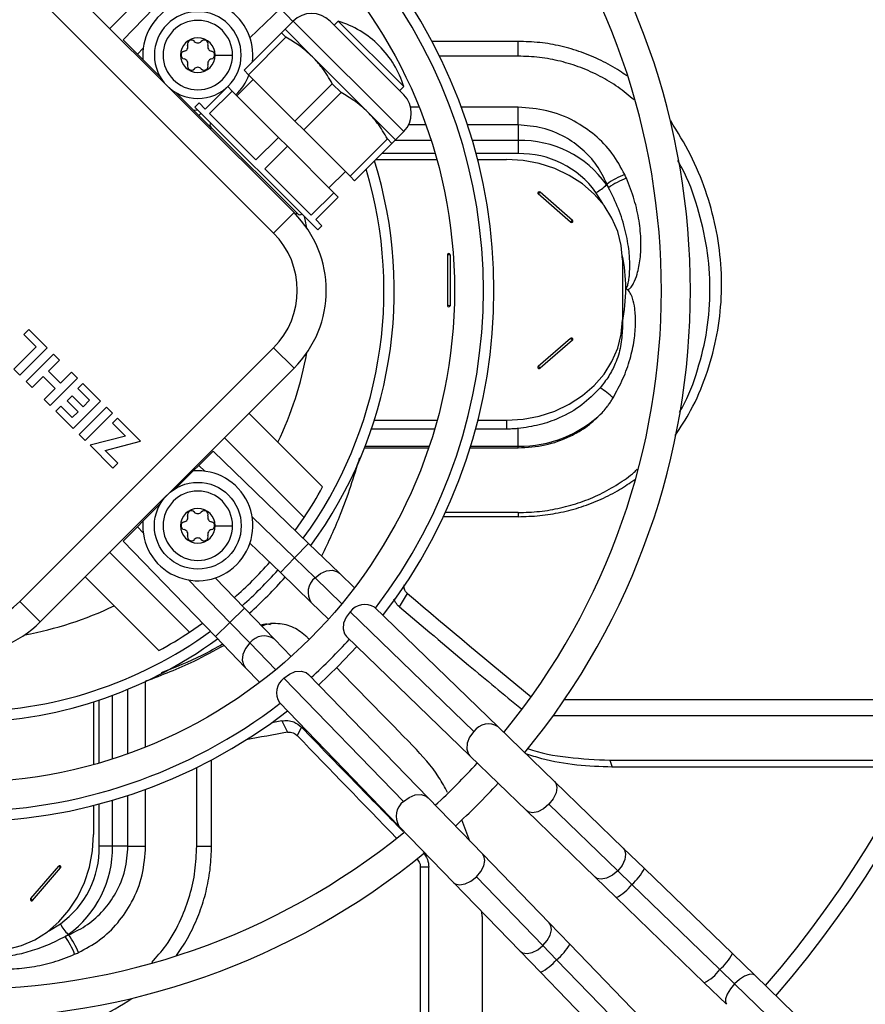
# Model space of a CAD drawing. Units: millimetres. Extents: x 5 to 414, y 3 to 291.
# Drawn here: x 73 to 79, y 246 to 253 of the extents above; entities that cross this region are included whole.
import ezdxf

# ---------------------------------------------------------------- set-up
doc = ezdxf.new("R2010")
doc.units = ezdxf.units.MM

msp = doc.modelspace()

# ---------------------------------------------------------------- linework, layer by layer
at = {"color": 7, "linetype": 'Continuous', "lineweight": 25}
for p, q in [((74.3633, 253.3536), (73.8122, 252.8026)), ((74.542, 253.3838), (73.9041, 252.7248)), ((75.085, 251.5298), (73.3314, 253.2834)), ((74.9436, 251.3883), (73.1899, 253.142)), ((74.9906, 252.9416), (74.7809, 252.7386)), ((75.0228, 252.7969), (75.0793, 252.8535)), ((75.0228, 252.7969), (75.2137, 252.606)), ((75.843, 252.0898), (75.0793, 252.8535)), ((75.843, 252.3443), (75.3339, 252.8535)), ((75.3622, 252.8252), (75.3905, 252.8535)), ((75.843, 252.4009), (75.3905, 252.8535)), ((74.0031, 252.6258), (73.9041, 252.7248)), ((74.9983, 252.7724), (74.7399, 252.5141)), ((75.029, 252.7416), (74.7707, 252.4833)), ((74.9983, 252.7724), (75.029, 252.7416)), ((76.634, 252.7135), (76.0386, 252.7135)), ((76.634, 252.6111), (76.634, 252.7135)), ((74.0416, 252.5873), (74.0031, 252.6258)), ((74.5403, 252.6187), (74.6603, 252.6187)), ((75.2137, 252.606), (75.5955, 252.2241)), ((76.634, 252.6111), (76.0908, 252.6111)), ((74.0416, 252.5873), (74.1609, 252.468)), ((74.7399, 252.5141), (74.7707, 252.4833)), ((75.091, 252.163), (74.7707, 252.4833)), ((74.6268, 252.4009), (74.4712, 252.2454)), ((74.6268, 252.4009), (74.6575, 252.3702)), ((74.6904, 252.3373), (74.8036, 252.4504)), ((75.3493, 252.4213), (75.091, 252.163)), ((75.3493, 252.4213), (75.4109, 252.3598)), ((75.8147, 252.3726), (75.843, 252.4009)), ((74.2696, 252.3593), (74.3889, 252.24)), ((74.6575, 252.3702), (74.502, 252.2146)), ((74.9779, 252.0498), (74.6575, 252.3702)), ((75.4109, 252.3598), (75.1525, 252.1015)), ((74.4005, 252.2595), (74.4288, 252.2878)), ((75.249, 251.411), (74.4005, 252.2595)), ((74.4712, 252.2454), (74.4288, 252.2878)), ((76.634, 252.1357), (76.634, 252.2583)), ((74.3889, 252.24), (74.4274, 252.2015)), ((74.3889, 252.24), (74.4213, 252.2387)), ((74.4274, 252.2015), (74.5153, 252.1136)), ((74.8223, 251.8943), (74.502, 252.2146)), ((75.5955, 252.2241), (75.7864, 252.0332)), ((74.5103, 252.1214), (75.1109, 251.5208)), ((75.091, 252.163), (75.1525, 252.1015)), ((76.634, 252.1357), (76.634, 252.0287)), ((74.9779, 252.0498), (74.8223, 251.8943)), ((74.9779, 252.0498), (75.0394, 251.9883)), ((75.1525, 252.1015), (75.4728, 251.7811)), ((75.7864, 252.0332), (75.843, 252.0898)), ((75.0394, 251.9883), (74.8838, 251.8328)), ((75.0394, 251.9883), (75.3597, 251.668)), ((75.7312, 252.0395), (75.4728, 251.7811)), ((75.7619, 252.0087), (75.5036, 251.7504)), ((75.7312, 252.0395), (75.7619, 252.0087)), ((76.634, 252.0287), (76.634, 251.9377)), ((75.6509, 251.8977), (76.0712, 251.8977)), ((76.3535, 251.8977), (76.554, 251.8977)), ((75.2041, 251.5124), (74.8838, 251.8328)), ((75.3268, 251.7009), (75.44, 251.814)), ((75.4728, 251.7811), (75.5036, 251.7504)), ((77.2477, 251.7271), (77.2444, 251.7235)), ((75.3597, 251.668), (75.2041, 251.5124)), ((75.3905, 251.6372), (75.2349, 251.4817)), ((75.3597, 251.668), (75.3905, 251.6372)), ((76.9966, 251.465), (76.7723, 251.6592)), ((77.0096, 251.4762), (76.7853, 251.6704)), ((74.9436, 251.3883), (75.085, 251.5298)), ((75.2773, 251.4393), (75.2349, 251.4817)), ((75.249, 251.411), (75.2773, 251.4393)), ((76.1448, 251.2388), (76.1448, 250.8868)), ((76.1631, 251.2388), (76.1631, 250.8868)), ((77.354, 251.2049), (77.354, 250.7892)), ((77.354, 250.7892), (77.354, 250.7286)), ((73.2531, 250.7216), (73.2187, 250.6872)), ((73.2187, 250.6872), (73.3041, 250.6018)), ((73.3796, 250.595), (73.2531, 250.7216)), ((76.9966, 250.6606), (76.7723, 250.4664)), ((77.0096, 250.6494), (76.7853, 250.4552)), ((73.3041, 250.6018), (73.1501, 250.4478)), ((73.1899, 248.8428), (74.9436, 250.5964)), ((73.1912, 250.4066), (73.3796, 250.595)), ((73.4235, 250.5512), (73.2351, 250.3628)), ((73.4646, 250.5101), (73.4235, 250.5512)), ((74.9436, 250.5964), (75.085, 250.455)), ((73.3884, 250.4339), (73.4646, 250.5101)), ((73.1501, 250.4478), (73.1912, 250.4066)), ((73.3314, 248.7013), (75.085, 250.455)), ((73.4715, 250.3508), (73.3884, 250.4339)), ((73.5477, 250.427), (73.4715, 250.3508)), ((73.5888, 250.3859), (73.5477, 250.427)), ((73.2351, 250.3628), (73.2762, 250.3217)), ((73.2762, 250.3217), (73.3521, 250.3976)), ((73.3521, 250.3976), (73.4352, 250.3146)), ((73.4004, 250.1975), (73.5888, 250.3859)), ((73.6257, 250.349), (73.5913, 250.3146)), ((73.7481, 250.2266), (73.6257, 250.349)), ((73.4352, 250.3146), (73.3593, 250.2386)), ((73.5913, 250.3146), (73.6726, 250.2334)), ((73.3593, 250.2386), (73.4004, 250.1975)), ((73.5513, 250.2637), (73.5169, 250.2294)), ((73.5169, 250.2294), (73.5927, 250.1535)), ((73.6271, 250.1879), (73.5513, 250.2637)), ((73.5597, 250.0382), (73.7481, 250.2266)), ((73.6726, 250.2334), (73.6271, 250.1879)), ((73.4737, 250.1933), (73.4391, 250.1587)), ((73.4391, 250.1587), (73.5597, 250.0382)), ((73.5531, 250.1139), (73.4737, 250.1933)), ((73.5927, 250.1535), (73.5531, 250.1139)), ((73.7897, 250.185), (73.6013, 249.9966)), ((73.6424, 249.9555), (73.8308, 250.1439)), ((73.8308, 250.1439), (73.7897, 250.185)), ((75.283, 249.6347), (74.7739, 250.1438)), ((73.8643, 250.1104), (73.8299, 250.076)), ((73.8299, 250.076), (73.9203, 249.9856)), ((74.0252, 249.9495), (73.8643, 250.1104)), ((75.6403, 250.0964), (76.0738, 250.0964)), ((76.3558, 250.0964), (76.554, 250.0964)), ((76.554, 250.0964), (76.554, 250.0343)), ((76.0562, 250.0343), (75.62, 250.0343)), ((76.554, 250.0343), (76.3396, 250.0343)), ((76.634, 249.9153), (76.634, 250.0381)), ((73.6013, 249.9966), (73.6424, 249.9555)), ((73.9203, 249.9856), (73.6759, 249.922)), ((73.7801, 249.8868), (74.0252, 249.9495)), ((75.1552, 249.423), (74.6042, 249.9741)), ((73.6759, 249.922), (73.8333, 249.7646)), ((73.8679, 249.7991), (73.7801, 249.8868)), ((74.4274, 249.7832), (74.5264, 249.8822)), ((75.1854, 249.2443), (74.5264, 249.8822)), ((75.5727, 249.9048), (76.0153, 249.9048)), ((76.3021, 249.9048), (76.634, 249.9048)), ((76.634, 249.9048), (76.634, 249.9153)), ((73.8333, 249.7646), (73.8679, 249.7991)), ((74.3889, 249.7447), (74.2696, 249.6254)), ((74.3889, 249.7447), (74.4274, 249.7832)), ((74.1609, 249.5168), (74.0416, 249.3974)), ((74.0416, 249.3974), (74.0031, 249.3589)), ((75.0932, 249.3335), (75.1552, 249.423)), ((76.634, 249.4286), (76.1173, 249.4286)), ((76.634, 249.4571), (76.1306, 249.4571)), ((76.634, 249.4571), (76.634, 249.4286)), ((74.0031, 249.3589), (73.9041, 249.2599)), ((74.5403, 249.366), (74.6603, 249.366)), ((73.9041, 249.2599), (74.542, 248.601)), ((74.7809, 249.2461), (74.9906, 249.0431)), ((75.3987, 249.0377), (75.1854, 249.2443)), ((74.3633, 248.6311), (73.8122, 249.1822)), ((75.088, 249.1437), (75.2302, 249.006)), ((73.6425, 249.0125), (74.1516, 248.5033)), ((74.7432, 248.7957), (74.5402, 249.0054)), ((74.9906, 249.0431), (75.204, 248.8366)), ((75.5025, 248.9372), (75.3987, 249.0377)), ((75.8129, 248.8065), (75.8697, 248.8973)), ((73.1899, 248.8428), (73.3314, 248.7013)), ((74.9498, 248.5823), (74.7432, 248.7957)), ((75.204, 248.8366), (75.3237, 248.7207)), ((76.4954, 247.9761), (75.6419, 248.8023)), ((76.3269, 247.9443), (75.4734, 248.7706)), ((74.3633, 248.6311), (74.4528, 248.6931)), ((74.7803, 248.5561), (74.6426, 248.6983)), ((74.9577, 248.6895), (74.9236, 248.6895)), ((74.542, 248.601), (74.7486, 248.3876)), ((75.0656, 248.4626), (74.9498, 248.5823)), ((75.4471, 248.6012), (76.3007, 247.7749)), ((74.7486, 248.3876), (74.8491, 248.2838)), ((75.0157, 248.3129), (75.842, 247.4594)), ((76.0114, 247.4856), (75.1852, 248.3392)), ((73.6993, 248.149), (73.6993, 247.7151)), ((74.984, 248.1444), (75.8102, 247.2909)), ((79.5669, 248.1636), (76.9532, 248.1636)), ((79.5191, 248.0517), (76.8748, 248.0517)), ((75.002, 248.0179), (75.0394, 247.9391)), ((75.1377, 247.9735), (75.1075, 247.9166)), ((76.8851, 247.5988), (76.4954, 247.9761)), ((76.3007, 247.7749), (76.6904, 247.3977)), ((74.4127, 247.1524), (74.4127, 247.6955)), ((74.5151, 247.1524), (74.5151, 247.7478)), ((77.2673, 247.7458), (79.3769, 247.7458)), ((77.2673, 247.7458), (77.2837, 247.6979)), ((79.353, 247.6979), (77.2837, 247.6979)), ((77.3603, 247.1388), (76.8851, 247.5988)), ((76.3887, 247.096), (76.0114, 247.4856)), ((73.6993, 247.4328), (73.6993, 247.2324)), ((77.3217, 246.9813), (76.8465, 247.4414)), ((76.6904, 247.3977), (77.1655, 246.9377)), ((75.8102, 247.2909), (76.1875, 246.9012)), ((76.3005, 247.187), (76.2448, 247.3347)), ((73.8303, 247.1524), (73.7393, 247.1524)), ((73.9373, 247.1524), (73.8303, 247.1524)), ((73.9373, 247.1524), (74.0599, 247.1524)), ((74.4127, 247.1524), (74.5151, 247.1524)), ((76.8487, 246.6208), (76.3887, 247.096)), ((77.5064, 246.9974), (77.3603, 247.1388)), ((73.2666, 246.7897), (73.4608, 247.014)), ((73.2778, 246.7767), (73.472, 247.0011)), ((75.9584, 244.3696), (75.9584, 247.0061)), ((76.0162, 247.0061), (75.9584, 247.0061)), ((76.0162, 244.3975), (76.0162, 247.0061)), ((77.4191, 246.8871), (77.3217, 246.9813)), ((78.114, 246.4092), (77.5064, 246.9974)), ((76.1875, 246.9012), (76.6475, 246.426)), ((76.345, 246.9398), (76.805, 246.4646)), ((77.1655, 246.9377), (77.3116, 246.7962)), ((78.0267, 246.2989), (77.4191, 246.8871)), ((77.3116, 246.7962), (77.9192, 246.208)), ((76.3846, 246.6651), (76.3821, 246.7002)), ((76.3846, 246.6651), (76.3846, 244.5906)), ((76.9901, 246.4747), (76.8487, 246.6208)), ((73.5287, 246.5386), (73.5251, 246.5419)), ((76.8992, 246.3672), (76.805, 246.4646)), ((77.5783, 245.8671), (76.9901, 246.4747)), ((76.6475, 246.426), (76.7889, 246.28)), ((78.2681, 246.26), (78.114, 246.4092)), ((76.8992, 246.3672), (77.4874, 245.7596)), ((76.7889, 246.28), (77.3771, 245.6723)), ((78.1295, 246.1994), (78.0267, 246.2989)), ((78.802, 245.7432), (78.2681, 246.26)), ((77.9192, 246.208), (78.0734, 246.0588)), ((78.6633, 245.6826), (78.1295, 246.1994))]:
    msp.add_line(p, q, dxfattribs=at)
at = {"color": 8, "linetype": 'Continuous', "lineweight": 25}
for p, q in [((74.9906, 252.9416), (75.0776, 252.8517)), ((74.0031, 252.6258), (74.0434, 252.6674)), ((75.9495, 252.2583), (75.8909, 252.2583)), ((76.634, 252.2583), (76.2417, 252.2583)), ((74.4432, 252.2168), (74.4274, 252.2015)), ((75.996, 252.1357), (75.8763, 252.1357)), ((76.634, 252.1357), (76.2843, 252.1357)), ((76.0322, 252.0287), (75.7819, 252.0287)), ((76.634, 252.0287), (76.3176, 252.0287)), ((76.0599, 251.9377), (75.6909, 251.9377)), ((76.634, 251.9377), (76.3431, 251.9377)), ((75.5768, 249.9153), (76.0188, 249.9153)), ((76.3053, 249.9153), (76.634, 249.9153)), ((74.4274, 249.7832), (74.469, 249.7429)), ((74.7954, 249.427), (75.088, 249.1437)), ((74.0434, 249.3173), (74.0031, 249.3589)), ((75.088, 249.1437), (75.1854, 249.2443)), ((74.9906, 249.0431), (75.088, 249.1437)), ((74.6426, 248.6983), (74.3594, 248.9909)), ((75.2302, 249.006), (75.4152, 248.8269)), ((74.7432, 248.7957), (74.6426, 248.6983)), ((74.6426, 248.6983), (74.542, 248.601)), ((74.9594, 248.3711), (74.7803, 248.5561)), ((73.9373, 247.7904), (73.9373, 248.2361)), ((74.0599, 247.8368), (74.0599, 248.2902)), ((73.8303, 247.7542), (73.8303, 248.1941)), ((73.7393, 247.7264), (73.7393, 248.1621)), ((73.9373, 247.1524), (73.9373, 247.502)), ((74.0599, 247.1524), (74.0599, 247.5446)), ((73.7393, 247.1524), (73.7393, 247.4433)), ((73.8303, 247.1524), (73.8303, 247.4688)), ((75.9382, 247.0662), (75.9357, 247.0621))]:
    msp.add_line(p, q, dxfattribs=at)
at = {"color": 7, "linetype": 'Continuous', "lineweight": 25, "flags": 128}
for points in [[(77.354, 251.2049), (77.3458, 251.3035), (77.3216, 251.4001), (77.2817, 251.4927), (77.227, 251.5794), (77.1586, 251.6586), (77.0778, 251.7285), (76.9865, 251.7877), (76.8863, 251.8351), (76.7793, 251.8696), (76.6678, 251.8906), (76.554, 251.8977)], [(76.7853, 251.6704), (76.7823, 251.6722), (76.7788, 251.6728), (76.7753, 251.6722), (76.7723, 251.6704), (76.7703, 251.6679), (76.7697, 251.6648), (76.7703, 251.6618), (76.7723, 251.6592)], [(76.9966, 251.465), (76.9996, 251.4633), (77.0031, 251.4627), (77.0066, 251.4633), (77.0096, 251.465), (77.0116, 251.4675), (77.0123, 251.4706), (77.0116, 251.4736), (77.0096, 251.4762)], [(76.554, 250.0964), (76.6678, 250.1034), (76.7793, 250.1244), (76.8863, 250.159), (76.9865, 250.2063), (77.0778, 250.2656), (77.1586, 250.3355), (77.227, 250.4146), (77.2817, 250.5014), (77.3216, 250.594), (77.3458, 250.6906), (77.354, 250.7892)], [(77.0096, 250.6494), (77.0116, 250.652), (77.0123, 250.655), (77.0116, 250.6581), (77.0096, 250.6606), (77.0066, 250.6624), (77.0031, 250.663), (76.9996, 250.6624), (76.9966, 250.6606)], [(76.7723, 250.4664), (76.7703, 250.4638), (76.7697, 250.4608), (76.7703, 250.4578), (76.7723, 250.4552), (76.7753, 250.4535), (76.7788, 250.4529), (76.7823, 250.4535), (76.7853, 250.4552)], [(75.4734, 248.7706), (75.4451, 248.7333), (75.4281, 248.6924), (75.4243, 248.6526), (75.4341, 248.6184), (75.4471, 248.6012)], [(75.2555, 248.2665), (75.391, 248.3953), (75.5198, 248.5308)], [(75.0157, 248.3129), (75.053, 248.3412), (75.0939, 248.3582), (75.1337, 248.362), (75.1679, 248.3522), (75.1852, 248.3392)], [(75.002, 248.0179), (74.9438, 248.0072), (74.9302, 248.0047)], [(73.0065, 246.4324), (73.1051, 246.4405), (73.2017, 246.4648), (73.2943, 246.5047), (73.381, 246.5594), (73.4602, 246.6278), (73.5301, 246.7085), (73.5893, 246.7998), (73.6367, 246.9), (73.6712, 247.007), (73.6922, 247.1185), (73.6993, 247.2324)], [(73.472, 247.0011), (73.4737, 247.004), (73.4744, 247.0075), (73.4737, 247.011), (73.472, 247.014), (73.4695, 247.016), (73.4664, 247.0167), (73.4634, 247.016), (73.4608, 247.014)], [(73.2666, 246.7897), (73.2649, 246.7867), (73.2643, 246.7832), (73.2649, 246.7797), (73.2666, 246.7767), (73.2691, 246.7748), (73.2722, 246.7741), (73.2752, 246.7748), (73.2778, 246.7767)]]:
    msp.add_lwpolyline(points, dxfattribs=at)
at = {"color": 8, "linetype": 'Continuous', "lineweight": 25, "flags": 128}
for points in [[(77.2216, 251.5865), (77.218, 251.5929), (77.1709, 251.6692)], [(75.1737, 251.4231), (75.1624, 251.4817), (75.1581, 251.5019)], [(75.2302, 249.006), (75.2678, 249.0362), (75.3095, 249.0545), (75.3501, 249.0587), (75.3849, 249.0482), (75.3987, 249.0377)], [(74.7803, 248.5561), (74.7501, 248.5185), (74.7318, 248.4769), (74.7276, 248.4362), (74.7382, 248.4014), (74.7486, 248.3876)], [(76.3269, 247.9443), (76.2979, 247.9058), (76.281, 247.8636), (76.2782, 247.8228), (76.2898, 247.7884), (76.3007, 247.7749)], [(76.8851, 247.5988), (76.8938, 247.5874), (76.9014, 247.5569), (76.8953, 247.5193), (76.8763, 247.4792), (76.8465, 247.4414)], [(75.842, 247.4594), (75.8805, 247.4884), (75.9227, 247.5054), (75.9635, 247.5082), (75.9979, 247.4965), (76.0114, 247.4856)], [(76.8465, 247.4414), (76.8097, 247.4104), (76.7702, 247.39), (76.7328, 247.3827), (76.702, 247.3893), (76.6904, 247.3977)], [(76.345, 246.9398), (76.3759, 246.9767), (76.3963, 247.0162), (76.4036, 247.0535), (76.397, 247.0843), (76.3887, 247.096)], [(77.3603, 247.1388), (77.369, 247.1274), (77.3766, 247.0969), (77.3705, 247.0593), (77.3514, 247.0192), (77.3217, 246.9813)], [(77.3217, 246.9813), (77.2848, 246.9504), (77.2453, 246.93), (77.208, 246.9227), (77.1772, 246.9293), (77.1655, 246.9377)], [(76.1875, 246.9012), (76.1989, 246.8925), (76.2294, 246.8849), (76.267, 246.891), (76.3071, 246.9101), (76.345, 246.9398)], [(73.3881, 246.5647), (73.3945, 246.5683), (73.4708, 246.6154)], [(76.805, 246.4646), (76.8345, 246.4994), (76.8548, 246.5368), (76.8634, 246.5728), (76.8596, 246.6034), (76.8487, 246.6208)], [(76.6475, 246.426), (76.6645, 246.4146), (76.695, 246.4097), (76.7312, 246.4172), (76.7692, 246.4362), (76.805, 246.4646)], [(78.2681, 246.26), (78.255, 246.2667), (78.2297, 246.2655), (78.198, 246.2527), (78.1633, 246.2299), (78.1295, 246.1994)], [(78.1295, 246.1994), (78.1001, 246.1646), (78.0784, 246.1292), (78.0667, 246.0971), (78.0662, 246.0717), (78.0734, 246.0588)]]:
    msp.add_lwpolyline(points, dxfattribs=at)
at = {"color": 7, "linetype": 'Continuous', "lineweight": 25}
for centre, radius in [((72.794, 251.0724), 14.04), ((72.794, 251.0724), 13.9117), ((72.794, 250.9924), 3.4), ((74.4203, 249.366), 0.3)]:
    msp.add_circle(centre, radius, dxfattribs=at)
for centre, radius, start, end in [((72.794, 250.9924), 7.4399, 319.06842, 40.93158), ((72.794, 250.9924), 7.3399, 319.11123, 40.88877), ((72.794, 250.9924), 5.03, 320.57491, 39.42509), ((72.794, 250.9924), 4.83, 320.7677, 39.16381), ((72.794, 250.9924), 3.6728, 322.29743, 37.70257), ((72.794, 250.9924), 3.6, 322.42682, 37.57318), ((74.4203, 252.6187), 0.38, 352.86365, 184.74339), ((74.4203, 252.6187), 0.3, 0, 180), ((75.2066, 252.7262), 0.18, 45, 135), ((74.4203, 252.6187), 0.24, 0, 180), ((75.1925, 252.2029), 0.68, 45, 73.07249), ((74.4203, 252.6187), 0.12, 0, 180), ((74.3198, 252.6767), 0.032, 281.31888, 18.68112), ((74.3759, 252.6957), 0.0272, 41.31888, 198.68112), ((74.4203, 252.7347), 0.032, 221.31888, 318.68112), ((74.4647, 252.6957), 0.0272, 341.31888, 138.68112), ((74.5208, 252.6767), 0.032, 161.31888, 258.68112), ((75.1925, 252.2029), 0.68, 16.92751, 45), ((74.4203, 252.6187), 0.3, 180, 0), ((74.4203, 252.6187), 0.24, 180, 0), ((74.4203, 252.6187), 0.12, 180, 0), ((74.3315, 252.6187), 0.0272, 101.31888, 258.68112), ((74.3198, 252.5607), 0.032, 341.31888, 78.68112), ((74.5208, 252.5607), 0.032, 101.31888, 198.68112), ((74.5092, 252.6187), 0.0272, 281.31888, 78.68112), ((74.3759, 252.5418), 0.0272, 161.31888, 318.68112), ((74.4203, 252.5027), 0.032, 41.31888, 138.68112), ((74.4647, 252.5418), 0.0272, 221.31888, 18.68112), ((74.4203, 252.6187), 0.38, 313.79368, 338.57818), ((75.7157, 252.2171), 0.18, 315, 45), ((74.5244, 252.1356), 0.02, 135, 225), ((74.5278, 252.0756), 0.04, 105, 123.46304), ((76.6506, 251.299), 0.73, 35.56487, 91.30503), ((76.6486, 251.2957), 0.6421, 35.56487, 91.30503), ((72.794, 250.9924), 2.984, 323.77572, 17.45362), ((77.5554, 251.3058), 0.5217, 110.79695, 126.14448), ((75.8569, 251.1033), 1.6632, 23.52599, 24.51671), ((77.0536, 251.9047), 0.2631, 296.46847, 316.47118), ((76.1049, 250.9639), 1.3695, 32.63383, 33.69064), ((75.8066, 251.1), 1.5716, 22.53864, 23.51765), ((77.5567, 251.2836), 0.5143, 109.87149, 125.47799), ((76.8445, 251.589), 0.1007, 126.01797, 135.76882), ((74.5476, 250.9924), 0.76, 315, 45), ((75.0652, 251.5382), 0.04, 326.20562, 345), ((75.1251, 251.5349), 0.02, 225, 315), ((77.0688, 251.3948), 0.1007, 126.01797, 135.76882), ((74.5476, 250.9924), 0.56, 315, 45), ((76.154, 251.2377), 0.00921, 6.62544, 173.37456), ((76.154, 251.1521), 0.0872, 83.97665, 96.02335), ((76.2172, 251.0026), 1.16, 348.50798, 0.28731), ((76.154, 250.8001), 0.0872, 83.97665, 96.02335), ((76.154, 250.8879), 0.00921, 186.62544, 353.37456), ((76.9374, 250.5792), 0.1007, 44.23118, 53.98203), ((76.7131, 250.385), 0.1007, 44.23118, 53.98203), ((76.9781, 249.9456), 0.4348, 44.29179, 59.24132), ((76.6447, 250.7291), 0.8139, 269.24456, 314.31567), ((74.4203, 249.366), 0.38, 175.25661, 94.74339), ((74.4203, 249.366), 0.24, 0, 180), ((72.794, 250.9924), 2.8352, 326.39176, 331.38954), ((74.4203, 249.366), 0.12, 0, 180), ((74.3759, 249.443), 0.0272, 41.31888, 198.68112), ((74.4203, 249.482), 0.032, 221.31888, 318.68112), ((74.4647, 249.443), 0.0272, 341.31888, 138.68112), ((74.3315, 249.366), 0.0272, 101.31888, 258.68112), ((74.3198, 249.424), 0.032, 281.31888, 18.68112), ((74.5208, 249.424), 0.032, 161.31888, 258.68112), ((74.5092, 249.366), 0.0272, 281.31888, 78.68112), ((74.4203, 249.366), 0.24, 180, 0), ((74.4203, 249.366), 0.12, 180, 0), ((74.3198, 249.308), 0.032, 341.31888, 78.68112), ((74.5208, 249.308), 0.032, 101.31888, 198.68112), ((74.3759, 249.2891), 0.0272, 161.31888, 318.68112), ((74.4203, 249.25), 0.032, 41.31888, 138.68112), ((74.4647, 249.2891), 0.0272, 221.31888, 18.68112), ((72.794, 250.9924), 2.8352, 311.49587, 318.50413), ((72.794, 250.9924), 2.984, 311.62431, 318.37569), ((72.794, 249.2387), 0.56, 225, 315), ((75.5745, 248.6971), 0.125, 57.36449, 143.96648), ((72.794, 249.2387), 0.76, 225, 315), ((72.794, 250.9924), 2.984, 270, 306.22428), ((72.794, 250.9924), 2.8352, 298.61046, 303.60824), ((72.794, 250.9924), 3.6, 312.04301, 317.95699), ((75.0893, 248.2118), 0.125, 126.03352, 212.63551), ((72.794, 250.9924), 3.6, 270, 307.57318), ((72.794, 250.9924), 3.6728, 232.29743, 307.70257), ((115.1736, 30.1194), 221.4863, 100.439887, 100.514927), ((72.794, 250.9924), 4.83, 312.55937, 317.44063), ((72.794, 250.9924), 5.03, 312.61945, 317.38055), ((72.794, 250.9924), 4.83, 230.7677, 309.1581), ((73.0973, 247.1377), 0.6421, 305.56487, 1.30503), ((73.1005, 247.1357), 0.73, 305.56487, 1.30503), ((72.794, 250.9924), 5.03, 230.57491, 309.42509), ((73.3906, 246.9419), 0.1007, 36.01797, 45.76882), ((73.1964, 246.7176), 0.1007, 36.01797, 45.76882), ((73.7063, 246.7327), 0.2631, 206.46847, 226.47118), ((72.7655, 247.6814), 1.3695, 302.63383, 303.69064), ((72.9015, 247.9798), 1.5717, 292.53866, 293.51761), ((73.1074, 246.2309), 0.5217, 20.79696, 36.14448), ((73.0852, 246.2296), 0.5143, 19.87149, 35.47799), ((72.9049, 247.9294), 1.6632, 293.52599, 294.51671)]:
    msp.add_arc(centre, radius, start, end, dxfattribs=at)
at = {"color": 8, "linetype": 'Continuous', "lineweight": 25}
for centre, radius, start, end in [((72.794, 250.9924), 2.9126, 323.96943, 16.71808), ((76.2163, 251.0021), 1.161, 0.31254, 11.70766), ((72.794, 250.9924), 2.4184, 334.31681, 349.74057), ((72.794, 250.9924), 2.9126, 311.56428, 318.43572), ((75.3061, 248.9075), 0.1243, 127.59217, 214.79637), ((72.794, 250.9924), 2.4184, 280.25943, 295.68319), ((72.794, 250.9924), 2.9126, 270, 306.03057), ((74.8788, 248.4803), 0.1243, 55.20363, 142.40783), ((76.4278, 247.8717), 0.1243, 57.06339, 144.26759), ((75.9146, 247.3585), 0.1243, 125.73241, 212.93661), ((77.1781, 247.1675), 0.3697, 310.68222, 332.62005), ((77.1658, 247.0777), 0.317, 297.38596, 323.03127), ((76.7086, 246.6205), 0.317, 306.96873, 332.61404), ((77.8004, 246.5676), 0.3513, 310.09842, 333.20385), ((76.6189, 246.6083), 0.3697, 297.37995, 319.31778), ((77.7874, 246.473), 0.296, 296.45758, 323.95965)]:
    msp.add_arc(centre, radius, start, end, dxfattribs=at)
at = {"color": 7, "linetype": 'Continuous', "lineweight": 25}
for centre, major_axis, ratio, start_param, end_param in [((73.2926, 259.0576), (18.2135, -18.2055), 0.222333, 5.069642, 5.116048), ((80.7074, 251.2099), (18.202, -18.1892), 0.224543, 4.632044, 4.632876), ((80.7074, 251.2099), (18.202, -18.1892), 0.224543, 4.643508, 4.672825), ((80.7166, 250.4938), (-18.1283, 18.2014), 0.226281, 1.487699, 1.526208)]:
    msp.add_ellipse(centre, major_axis=major_axis, ratio=ratio, start_param=start_param, end_param=end_param, dxfattribs=at)
for points, knots in [([(74.9983, 252.7724), (75.006, 252.7802), (75.0198, 252.7939), (75.0219, 252.796), (75.0228, 252.7969)], [0, 0, 0, 0, 0.566781, 1, 1, 1, 1]), ([(75.2137, 252.606), (75.1824, 252.6344), (75.1257, 252.6858), (75.0589, 252.7244), (75.029, 252.7416)], [0, 0, 0, 0, 0.552047, 1, 1, 1, 1]), ([(77.384, 252.4754), (77.3678, 252.4869), (77.3316, 252.5122), (77.2725, 252.5475), (77.1859, 252.5932), (77.0724, 252.6411), (76.9299, 252.6824), (76.783, 252.7087), (76.6836, 252.7119), (76.634, 252.7135)], [0, 0, 0, 0, 0.075698, 0.167972, 0.260594, 0.445314, 0.63005, 0.815018, 1, 1, 1, 1]), ([(75.3493, 252.4213), (75.3272, 252.459), (75.2882, 252.5256), (75.2362, 252.5817), (75.2137, 252.606)], [0, 0, 0, 0, 0.566781, 1, 1, 1, 1]), ([(77.4348, 252.3086), (77.3986, 252.3388), (77.3255, 252.3998), (77.2011, 252.4743), (77.0678, 252.5349), (76.9272, 252.5783), (76.7818, 252.606), (76.6832, 252.6094), (76.634, 252.6111)], [0, 0, 0, 0, 0.164451, 0.331738, 0.498738, 0.665665, 0.832854, 1, 1, 1, 1]), ([(75.5955, 252.2241), (75.5642, 252.2525), (75.5075, 252.3039), (75.4408, 252.3425), (75.4109, 252.3598)], [0, 0, 0, 0, 0.552047, 1, 1, 1, 1]), ([(77.3702, 251.7935), (77.3432, 251.8438), (77.2895, 251.9438), (77.1683, 252.0688), (77.0172, 252.1715), (76.8362, 252.2439), (76.7011, 252.2535), (76.634, 252.2583)], [0, 0, 0, 0, 0.192668, 0.383025, 0.570142, 0.786541, 1, 1, 1, 1]), ([(75.7312, 252.0395), (75.709, 252.0772), (75.67, 252.1437), (75.618, 252.1998), (75.5955, 252.2241)], [0, 0, 0, 0, 0.566781, 1, 1, 1, 1]), ([(77.2477, 251.7271), (77.2257, 251.7715), (77.1823, 251.8595), (77.0812, 251.9698), (76.955, 252.0598), (76.8034, 252.1231), (76.6901, 252.1315), (76.634, 252.1357)], [0, 0, 0, 0, 0.196184, 0.388159, 0.575102, 0.789463, 1, 1, 1, 1]), ([(77.7196, 249.9893), (77.7566, 250.0463), (77.8414, 250.1773), (77.9357, 250.4008), (78.0068, 250.6519), (78.0414, 250.911), (78.0401, 251.1721), (78.0037, 251.4317), (77.9326, 251.6855), (77.8301, 251.9327), (77.7352, 252.0868), (77.6877, 252.1639)], [0, 0, 0, 0, 0.088769, 0.20396, 0.318793, 0.433407, 0.54802, 0.660603, 0.773398, 0.886546, 1, 1, 1, 1]), ([(75.7864, 252.0332), (75.785, 252.0318), (75.7823, 252.0291), (75.7682, 252.015), (75.7619, 252.0087)], [0, 0, 0, 0, 0.552047, 1, 1, 1, 1]), ([(77.7491, 250.1521), (77.7551, 250.1619), (77.8105, 250.253), (77.8779, 250.4431), (77.9458, 250.7175), (77.9662, 251.0012), (77.945, 251.2867), (77.8771, 251.5674), (77.8058, 251.7707), (77.746, 251.8734), (77.736, 251.8907)], [0, 0, 0, 0, 0.019104, 0.177669, 0.335942, 0.494165, 0.652235, 0.809981, 0.968106, 1, 1, 1, 1]), ([(77.3908, 250.996), (77.3944, 250.998), (77.4035, 251.0031), (77.4178, 251.0187), (77.4384, 251.0522), (77.4619, 251.1172), (77.4799, 251.2149), (77.4847, 251.3385), (77.4714, 251.4759), (77.4391, 251.622), (77.4012, 251.7182), (77.3819, 251.7672)], [0, 0, 0, 0, 0.0141846, 0.0366088, 0.0754415, 0.1585706, 0.292604, 0.4469076, 0.6210718, 0.8068934, 1, 1, 1, 1]), ([(77.3772, 251.0084), (77.3775, 251.0084), (77.3783, 251.0085), (77.3795, 251.0089), (77.3811, 251.01), (77.3832, 251.0122), (77.3895, 251.0224), (77.3939, 251.0399), (77.399, 251.0662), (77.4034, 251.1036), (77.4064, 251.1695), (77.4009, 251.2743), (77.3767, 251.4092), (77.3305, 251.5582), (77.2825, 251.654), (77.2582, 251.7024)], [0, 0, 0, 0, 0.0012927, 0.0027745, 0.0046708, 0.0086847, 0.0146227, 0.0535069, 0.0827901, 0.1266721, 0.2109161, 0.3589249, 0.5648095, 0.7801897, 1, 1, 1, 1]), ([(77.2894, 250.2492), (77.3136, 250.2935), (77.3609, 250.3802), (77.4087, 250.5151), (77.4376, 250.6445), (77.4475, 250.7619), (77.4425, 250.859), (77.4288, 250.9281), (77.4129, 250.9681), (77.4009, 250.9873), (77.3936, 250.9936), (77.3908, 250.996)], [0, 0, 0, 0, 0.19115, 0.374203, 0.545588, 0.699126, 0.824814, 0.917063, 0.965497, 0.986695, 1, 1, 1, 1]), ([(77.3908, 250.996), (77.3885, 250.9977), (77.3851, 251.0003), (77.3812, 251.0038), (77.3789, 251.0062), (77.3777, 251.0077), (77.3772, 251.0084)], [0, 0, 0, 0, 0.461813, 0.680359, 0.853704, 1, 1, 1, 1]), ([(77.354, 250.7286), (77.3516, 250.6875), (77.3468, 250.6052), (77.3108, 250.4943), (77.2622, 250.3982), (77.2211, 250.3456), (77.2005, 250.3192)], [0, 0, 0, 0, 0.280036, 0.560099, 0.779802, 1, 1, 1, 1]), ([(77.2005, 250.3192), (77.1601, 250.2779), (77.0793, 250.1951), (76.9306, 250.1121), (76.7805, 250.0586), (76.6828, 250.0449), (76.634, 250.0381)], [0, 0, 0, 0, 0.279724, 0.559787, 0.780002, 1, 1, 1, 1]), ([(77.2133, 250.1468), (77.223, 250.1578), (77.2389, 250.1759), (77.2589, 250.2026), (77.2749, 250.2256), (77.2845, 250.2413), (77.2894, 250.2492)], [0, 0, 0, 0, 0.341678, 0.561875, 0.781318, 1, 1, 1, 1]), ([(76.634, 249.9048), (76.6964, 249.9087), (76.8211, 249.9165), (76.9831, 249.9748), (77.1162, 250.052), (77.181, 250.1153), (77.2133, 250.1468)], [0, 0, 0, 0, 0.282499, 0.563482, 0.782654, 1, 1, 1, 1]), ([(76.634, 250.0381), (76.6249, 250.0373), (76.61, 250.036), (76.5891, 250.035), (76.5715, 250.0344), (76.5598, 250.0343), (76.554, 250.0343)], [0, 0, 0, 0, 0.340799, 0.56088, 0.780614, 1, 1, 1, 1]), ([(75.5377, 249.836), (75.4966, 249.7034), (75.4244, 249.4702), (75.3206, 249.2513), (75.2758, 249.1567)], [0, 0, 0, 0, 0.568211, 1, 1, 1, 1]), ([(76.634, 249.4571), (76.6832, 249.4587), (76.7818, 249.4618), (76.9272, 249.4872), (77.0677, 249.5271), (77.2014, 249.5825), (77.3247, 249.6529), (77.4102, 249.7118), (77.4498, 249.7502), (77.4566, 249.7568)], [0, 0, 0, 0, 0.161286, 0.322635, 0.4837, 0.644876, 0.806303, 0.966783, 1, 1, 1, 1]), ([(76.634, 249.4286), (76.6837, 249.4301), (76.7831, 249.433), (76.9299, 249.457), (77.0725, 249.4947), (77.2084, 249.5476), (77.3324, 249.6105), (77.405, 249.662), (77.4391, 249.6861)], [0, 0, 0, 0, 0.170027, 0.340018, 0.509831, 0.679585, 0.849459, 1, 1, 1, 1]), ([(75.8697, 248.8973), (75.865, 248.902), (75.8556, 248.9113), (75.8457, 248.932), (75.8466, 248.9478), (75.8472, 248.9575)], [0, 0, 0, 0, 0.281564, 0.560393, 1, 1, 1, 1]), ([(75.8129, 248.8065), (75.8032, 248.8157), (75.7868, 248.8314), (75.7789, 248.8512), (75.7756, 248.8593)], [0, 0, 0, 0, 0.586805, 1, 1, 1, 1]), ([(75.8129, 248.8065), (75.9725, 248.6715), (76.254, 248.4335), (76.5347, 248.2005), (76.6561, 248.0997)], [0, 0, 0, 0, 0.567303, 1, 1, 1, 1]), ([(74.8567, 248.6785), (74.8631, 248.6813), (74.8842, 248.6904), (74.9074, 248.6868), (74.9235, 248.6843)], [0, 0, 0, 0, 0.3018006, 1, 1, 1, 1]), ([(75.1755, 248.5958), (75.146, 248.6205), (75.0869, 248.6702), (74.9826, 248.6924), (74.9058, 248.6902), (74.8712, 248.6747), (74.8636, 248.6713)], [0, 0, 0, 0, 0.331707, 0.664737, 0.926806, 1, 1, 1, 1]), ([(74.6018, 248.5392), (74.5327, 248.5009), (74.3571, 248.4034), (74.1721, 248.3334), (74.0599, 248.291)], [0, 0, 0, 0, 0.393527, 1, 1, 1, 1]), ([(74.1691, 248.3518), (74.2642, 248.389), (74.4085, 248.4453), (74.5453, 248.5229), (74.592, 248.5493)], [0, 0, 0, 0, 0.6585451, 1, 1, 1, 1]), ([(75.002, 248.0179), (75.0158, 248.0192), (75.0432, 248.0219), (75.0922, 248.0103), (75.1204, 247.9874), (75.1377, 247.9735)], [0, 0, 0, 0, 0.280791, 0.561455, 1, 1, 1, 1]), ([(75.8395, 247.2526), (75.7268, 247.3674), (75.4914, 247.6073), (75.2589, 247.848), (75.1377, 247.9735)], [0, 0, 0, 0, 0.478526, 1, 1, 1, 1]), ([(75.0394, 247.9391), (75.0463, 247.9398), (75.0601, 247.9411), (75.0848, 247.9352), (75.0989, 247.9236), (75.1075, 247.9166)], [0, 0, 0, 0, 0.282179, 0.561226, 1, 1, 1, 1]), ([(76.1459, 247.5231), (76.127, 247.5584), (76.0629, 247.6776), (75.9711, 247.7761), (75.9064, 247.8454)], [0, 0, 0, 0, 0.2963289, 1, 1, 1, 1]), ([(76.6956, 247.8272), (76.6966, 247.8268), (76.7856, 247.7945), (76.9783, 247.7596), (77.1709, 247.7504), (77.2673, 247.7458)], [0, 0, 0, 0, 0.006049, 0.50248, 1, 1, 1, 1]), ([(77.2837, 247.6979), (77.2017, 247.701), (77.0378, 247.7071), (76.8366, 247.7411), (76.724, 247.7783), (76.6871, 247.7905)], [0, 0, 0, 0, 0.402778, 0.804877, 1, 1, 1, 1]), ([(73.5287, 246.5386), (73.5731, 246.5606), (73.6611, 246.6041), (73.7714, 246.7051), (73.8614, 246.8313), (73.9247, 246.9829), (73.9331, 247.0962), (73.9373, 247.1524)], [0, 0, 0, 0, 0.196184, 0.388159, 0.575102, 0.789463, 1, 1, 1, 1]), ([(73.5951, 246.4162), (73.6454, 246.4431), (73.7454, 246.4968), (73.8704, 246.618), (73.9731, 246.7691), (74.0455, 246.9501), (74.0551, 247.0853), (74.0599, 247.1524)], [0, 0, 0, 0, 0.192668, 0.383025, 0.570142, 0.786541, 1, 1, 1, 1]), ([(74.1021, 246.3487), (74.1356, 246.386), (74.2168, 246.4762), (74.3033, 246.636), (74.3683, 246.8112), (74.4056, 246.98), (74.4103, 247.0949), (74.4127, 247.1524)], [0, 0, 0, 0, 0.173585, 0.420166, 0.613601, 0.806793, 1, 1, 1, 1]), ([(74.2728, 246.3961), (74.2857, 246.4144), (74.3125, 246.4526), (74.3491, 246.5138), (74.3948, 246.6004), (74.4427, 246.7139), (74.484, 246.8565), (74.5103, 247.0033), (74.5135, 247.1027), (74.5151, 247.1524)], [0, 0, 0, 0, 0.084455, 0.175854, 0.267599, 0.450569, 0.633554, 0.81677, 1, 1, 1, 1]), ([(75.9778, 247.1069), (75.9891, 247.092), (76.0118, 247.0624), (76.0147, 247.0248), (76.0162, 247.0061)], [0, 0, 0, 0, 0.501419, 1, 1, 1, 1]), ([(75.9357, 247.0621), (75.9429, 247.0528), (75.9557, 247.0362), (75.9576, 247.0153), (75.9584, 247.0061)], [0, 0, 0, 0, 0.561972, 1, 1, 1, 1]), ([(72.81, 246.4091), (72.81, 246.4088), (72.8101, 246.408), (72.8105, 246.4069), (72.8115, 246.4053), (72.8136, 246.4033), (72.8186, 246.4001), (72.8287, 246.396), (72.8447, 246.3917), (72.8682, 246.3873), (72.9025, 246.3832), (72.9568, 246.3804), (73.039, 246.3827), (73.1453, 246.3964), (73.2652, 246.4255), (73.3865, 246.4683), (73.4646, 246.5081), (73.504, 246.5281)], [0, 0, 0, 0, 0.001263, 0.002698, 0.004533, 0.008441, 0.014271, 0.028502, 0.053294, 0.083116, 0.128291, 0.19808, 0.310433, 0.472123, 0.644226, 0.820828, 1, 1, 1, 1]), ([(72.7976, 246.3955), (72.7996, 246.3919), (72.8047, 246.3828), (72.8203, 246.3685), (72.8538, 246.3479), (72.9188, 246.3244), (73.0164, 246.3064), (73.1401, 246.3017), (73.2775, 246.315), (73.4236, 246.3472), (73.5198, 246.3851), (73.5688, 246.4044)], [0, 0, 0, 0, 0.0141845, 0.0366087, 0.0754415, 0.1585706, 0.292604, 0.4469075, 0.6210717, 0.8068933, 1, 1, 1, 1]), ([(71.7988, 246.0618), (71.8532, 246.0266), (71.9817, 245.9436), (72.2024, 245.8507), (72.4535, 245.7795), (72.7126, 245.7449), (72.9737, 245.7462), (73.2333, 245.7827), (73.4871, 245.8538), (73.7343, 245.9562), (73.8884, 246.0511), (73.9655, 246.0987)], [0, 0, 0, 0, 0.085061, 0.200721, 0.31602, 0.431101, 0.546181, 0.659223, 0.772476, 0.886084, 1, 1, 1, 1])]:
    msp.add_open_spline(points, degree=3, knots=knots, dxfattribs=at)

doc.saveas('drawing.dxf')
